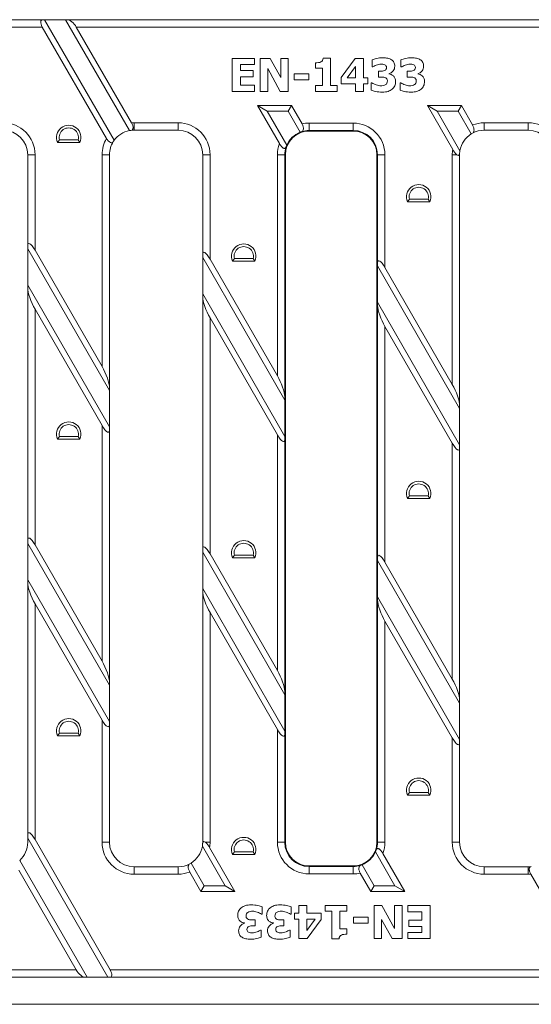
# Model space of a CAD drawing. Units: millimetres. Extents: x 0 to 2826, y 0 to 1954.
# Drawn here: x 2023 to 2128, y 856 to 1056 of the extents above; entities that cross this region are included whole.
import ezdxf

# ---------------------------------------------------------------- set-up
doc = ezdxf.new("R2010")
doc.units = ezdxf.units.MM
doc.layers.add('2017-11-16_AKVF1', color=7, linetype='Continuous')
doc.layers.add('Part_Grating', color=7, linetype='Continuous', lineweight=9)

msp = doc.modelspace()

# ---------------------------------------------------------------- linework, layer by layer
at = {"lineweight": 15}
for p, q in [((1837.88041, 1056.39171), (2335.88041, 1056.39171)), ((1837.88041, 861.39171), (2335.88041, 861.39171))]:
    msp.add_line(p, q, dxfattribs=at)
at = {"layer": '2017-11-16_AKVF1', "color": 7, "linetype": 'Continuous', "lineweight": 15}
msp.add_line((1835.88041, 855.89171), (2337.88041, 855.89171), dxfattribs=at)
at = {"layer": 'Part_Grating', "color": 7, "linetype": 'Continuous', "lineweight": 15}
for p, q in [((1963.77083, 1056.39171), (2028.12465, 1056.39171)), ((2027.99068, 1054.89171), (1965.63685, 1054.89171)), ((2027.99068, 1054.89171), (2041.0935, 1032.19696)), ((2028.45799, 1056.39171), (2028.12465, 1056.39171)), ((2028.45799, 1056.39171), (2032.71952, 1056.39171)), ((2028.45799, 1056.39171), (2042.64143, 1031.82527)), ((2033.05286, 1056.39171), (2032.71952, 1056.39171)), ((2045.76029, 1033.80444), (2032.71952, 1056.39171)), ((2033.05286, 1056.39171), (2132.0477, 1056.39171)), ((2131.91373, 1054.89171), (2034.91888, 1054.89171)), ((2046.18842, 1035.3723), (2034.91888, 1054.89171)), ((2066.70756, 1041.7825), (2066.70756, 1048.50092)), ((2066.70756, 1048.50092), (2071.2437, 1048.50092)), ((2071.2437, 1047.23819), (2068.39706, 1047.23819)), ((2068.39706, 1047.23819), (2068.39706, 1046.03706)), ((2071.2437, 1048.50092), (2071.2437, 1047.23819)), ((2072.39204, 1041.7825), (2072.39204, 1048.50092)), ((2072.39204, 1048.50092), (2074.46432, 1048.50092)), ((2074.46432, 1048.50092), (2076.59379, 1044.65114)), ((2076.59379, 1044.65114), (2076.59379, 1048.50092)), ((2076.59379, 1048.50092), (2078.14251, 1048.50092)), ((2078.14251, 1048.50092), (2078.14251, 1041.7825)), ((2083.67299, 1046.51663), (2083.67299, 1047.61217)), ((2085.2569, 1048.52732), (2086.72642, 1048.52732)), ((2086.72642, 1048.52732), (2086.72642, 1042.95723)), ((2088.89109, 1044.61154), (2091.79053, 1048.50092)), ((2091.84332, 1046.84221), (2090.14502, 1044.56754)), ((2091.79053, 1048.50092), (2093.48003, 1048.50092)), ((2091.84332, 1044.56754), (2091.84332, 1046.84221)), ((2093.48003, 1048.50092), (2093.48003, 1044.56754)), ((2095.23553, 1046.77182), (2095.23553, 1048.21493)), ((2095.37192, 1046.77182), (2095.23553, 1046.77182)), ((2101.12239, 1046.77182), (2101.12239, 1048.21493)), ((2101.26319, 1046.77182), (2101.12239, 1046.77182)), ((2068.39706, 1046.03706), (2071.01491, 1046.03706)), ((2071.01491, 1044.77433), (2068.39706, 1044.77433)), ((2068.39706, 1044.77433), (2068.39706, 1043.04963)), ((2071.01491, 1046.03706), (2071.01491, 1044.77433)), ((2076.5146, 1041.7825), (2073.94075, 1046.46383)), ((2073.94075, 1046.46383), (2073.94075, 1041.7825)), ((2079.31284, 1044.13197), (2079.31284, 1045.3815)), ((2079.31284, 1045.3815), (2082.30467, 1045.3815)), ((2082.30467, 1045.3815), (2082.30467, 1044.13197)), ((2085.08971, 1046.51663), (2083.67299, 1046.51663)), ((2085.08971, 1042.95723), (2085.08971, 1046.51663)), ((2088.89109, 1043.35761), (2088.89109, 1044.61154)), ((2096.51146, 1044.70833), (2096.51146, 1045.88307)), ((2098.64533, 1045.3947), (2098.64533, 1045.3331)), ((2102.40272, 1044.70833), (2102.40272, 1045.88307)), ((2104.5366, 1045.3947), (2104.5366, 1045.3331)), ((2068.39706, 1043.04963), (2071.2437, 1043.04963)), ((2071.2437, 1043.04963), (2071.2437, 1041.7825)), ((2082.30467, 1044.13197), (2079.31284, 1044.13197)), ((2083.67299, 1041.7825), (2083.67299, 1042.95723)), ((2083.67299, 1042.95723), (2085.08971, 1042.95723)), ((2086.72642, 1042.95723), (2088.10354, 1042.95723)), ((2088.10354, 1042.95723), (2088.10354, 1041.7825)), ((2091.84332, 1043.35761), (2088.89109, 1043.35761)), ((2090.14502, 1044.56754), (2091.84332, 1044.56754)), ((2091.84332, 1041.7693), (2091.84332, 1043.35761)), ((2093.48003, 1044.56754), (2094.38198, 1044.56754)), ((2094.38198, 1043.35761), (2093.48003, 1043.35761)), ((2093.48003, 1043.35761), (2093.48003, 1041.7693)), ((2094.38198, 1044.56754), (2094.38198, 1043.35761)), ((2095.04194, 1042.06849), (2095.04194, 1043.5248)), ((2095.04194, 1043.5248), (2095.20033, 1043.5248)), ((2100.9332, 1042.06849), (2100.9332, 1043.5248)), ((2100.9332, 1043.5248), (2101.0916, 1043.5248)), ((2071.2437, 1041.7825), (2066.70756, 1041.7825)), ((2073.94075, 1041.7825), (2072.39204, 1041.7825)), ((2078.14251, 1041.7825), (2076.5146, 1041.7825)), ((2088.10354, 1041.7825), (2083.67299, 1041.7825)), ((2093.48003, 1041.7693), (2091.84332, 1041.7693)), ((2071.8693, 1038.89171), (2076.33974, 1031.14868)), ((2078.7975, 1038.89171), (2071.8693, 1038.89171)), ((2073.8693, 1037.73701), (2071.8693, 1038.89171)), ((2078.13084, 1037.73701), (2078.7975, 1038.89171)), ((2080.94178, 1035.17772), (2078.7975, 1038.89171)), ((2106.51032, 1038.89171), (2111.66065, 1029.97107)), ((2113.43852, 1038.89171), (2106.51032, 1038.89171)), ((2108.51032, 1037.73701), (2106.51032, 1038.89171)), ((2112.77185, 1037.73701), (2113.43852, 1038.89171)), ((2115.71443, 1034.94971), (2113.43852, 1038.89171)), ((2073.8693, 1037.73701), (2077.85143, 1030.83975)), ((2078.13084, 1037.73701), (2073.8693, 1037.73701)), ((2080.58639, 1033.48387), (2078.13084, 1037.73701)), ((2108.51032, 1037.73701), (2113.13937, 1029.71926)), ((2112.77185, 1037.73701), (2108.51032, 1037.73701)), ((2115.428, 1033.13643), (2112.77185, 1037.73701)), ((2046.69041, 1035.39171), (2055.69041, 1035.39171)), ((2046.69041, 1033.89171), (2046.69041, 1035.39171)), ((2055.69041, 1033.89171), (2055.69041, 1035.39171)), ((2082.38041, 1035.34024), (2091.38041, 1035.34024)), ((2082.38041, 1033.84116), (2082.38041, 1035.34024)), ((2091.38041, 1033.84116), (2091.38041, 1035.34024)), ((2118.07041, 1035.39171), (2127.07041, 1035.39171)), ((2118.07041, 1035.39171), (2118.07041, 1033.89171)), ((2127.07041, 1035.39171), (2127.07041, 1033.89171)), ((2055.69041, 1033.89171), (2046.69041, 1033.89171)), ((2082.38041, 1033.71711), (2082.38041, 1033.84116)), ((2091.38041, 1033.84116), (2082.38041, 1033.84116)), ((2091.38041, 1033.71711), (2082.38041, 1033.71711)), ((2091.38041, 1033.71711), (2091.38041, 1033.84116)), ((2127.07041, 1033.89171), (2118.07041, 1033.89171)), ((2031.4742, 1031.92761), (2031.09139, 1031.39171)), ((2031.09139, 1031.39171), (2035.67397, 1031.39171)), ((2031.4742, 1031.92761), (2035.29116, 1031.92761)), ((2035.29116, 1031.92761), (2035.67397, 1031.39171)), ((2026.51374, 1028.89171), (2025.01374, 1028.89171)), ((2025.01374, 1010.31587), (2025.01374, 1028.89171)), ((2026.51374, 1028.89171), (2026.51374, 1009.44984)), ((2041.69041, 1028.89171), (2040.19041, 1028.89171)), ((2040.19041, 985.76116), (2040.19041, 1028.89171)), ((2041.69041, 1028.89171), (2041.69041, 981.43104)), ((2062.19041, 1028.89171), (2060.69041, 1028.89171)), ((2060.69041, 1008.52207), (2060.69041, 1028.89171)), ((2062.19041, 1028.89171), (2062.19041, 1007.65604)), ((2077.43096, 1028.89171), (2075.93187, 1028.89171)), ((2075.93187, 983.85513), (2075.93187, 1028.89171)), ((2077.55501, 1028.89171), (2077.43096, 1028.89171)), ((2077.43096, 1028.89171), (2077.43096, 979.58703)), ((2077.55501, 1028.89171), (2077.55501, 888.89171)), ((2096.2058, 888.89171), (2096.2058, 1028.89171)), ((2096.2058, 1028.89171), (2096.32985, 1028.89171)), ((2096.32985, 1028.89171), (2097.82894, 1028.89171)), ((2096.32985, 1006.85318), (2096.32985, 1028.89171)), ((2097.82894, 1028.89171), (2097.82894, 1005.92829)), ((2112.4979, 1028.89171), (2111.57041, 1028.89171)), ((2111.57041, 982.12738), (2111.57041, 1028.89171)), ((2113.01533, 1028.89171), (2113.08257, 1029.24028)), ((2113.07041, 1028.89171), (2113.01533, 1028.89171)), ((2113.07041, 1028.89171), (2113.07041, 977.79725)), ((2102.83112, 1019.84427), (2102.44831, 1019.30838)), ((2102.44831, 1019.30838), (2107.03089, 1019.30838)), ((2102.83112, 1019.84427), (2106.64808, 1019.84427)), ((2106.64808, 1019.84427), (2107.03089, 1019.30838)), ((2025.01374, 1009.73852), (2025.01374, 1010.31587)), ((2025.01374, 1002.35732), (2025.01374, 1009.73852)), ((2041.69041, 980.85368), (2025.01374, 1009.73852)), ((2040.19041, 985.76116), (2026.51374, 1009.44984)), ((2060.69041, 1007.94472), (2060.69041, 1008.52207)), ((2060.69041, 1007.94472), (2060.69041, 1000.56352)), ((2077.45025, 978.91582), (2060.69041, 1007.94472)), ((2075.93187, 983.85513), (2062.19041, 1007.65604)), ((2067.15266, 1007.76094), (2066.76985, 1007.22504)), ((2066.76985, 1007.22504), (2071.35243, 1007.22504)), ((2067.15266, 1007.76094), (2070.96962, 1007.76094)), ((2070.96962, 1007.76094), (2071.35243, 1007.22504)), ((2096.32985, 1006.85318), (2096.31057, 1006.2488)), ((2096.31057, 1006.2488), (2096.31057, 998.8676)), ((2113.07041, 977.2199), (2096.31057, 1006.2488)), ((2111.57041, 982.12738), (2097.82894, 1005.92829)), ((2025.01374, 1002.35732), (2041.69041, 973.47249)), ((2025.01374, 1001.77997), (2025.01374, 1002.35732)), ((2025.01374, 950.31587), (2025.01374, 1001.77997)), ((2060.69041, 999.98617), (2060.69041, 1000.56352)), ((2060.69041, 1000.56352), (2077.45025, 971.53462)), ((2060.69041, 948.52207), (2060.69041, 999.98617)), ((2096.31057, 998.8676), (2096.32985, 998.19639)), ((2096.31057, 998.8676), (2113.07041, 969.8387)), ((2026.51374, 997.44984), (2026.51374, 949.44984)), ((2026.51374, 997.44984), (2040.19041, 973.76116)), ((2096.32985, 946.85318), (2096.32985, 998.19639)), ((2062.19041, 995.65604), (2062.19041, 947.65604)), ((2062.19041, 995.65604), (2075.93187, 971.85513)), ((2097.82894, 993.92829), (2097.82894, 945.92829)), ((2097.82894, 993.92829), (2111.57041, 970.12738)), ((2041.69041, 981.43104), (2041.69041, 980.85368)), ((2041.69041, 980.85368), (2041.69041, 973.47249)), ((2077.45025, 978.91582), (2077.43096, 979.58703)), ((2077.45025, 978.91582), (2077.45025, 971.53462)), ((2113.07041, 977.79725), (2113.07041, 977.2199)), ((2113.07041, 977.2199), (2113.07041, 969.8387)), ((2040.19041, 925.76116), (2040.19041, 973.76116)), ((2041.69041, 973.47249), (2041.69041, 972.89514)), ((2041.69041, 972.89514), (2041.69041, 921.43104)), ((2031.4742, 971.51094), (2031.09139, 970.97504)), ((2031.09139, 970.97504), (2035.67397, 970.97504)), ((2031.4742, 971.51094), (2035.29116, 971.51094)), ((2035.29116, 971.51094), (2035.67397, 970.97504)), ((2075.93187, 923.85513), (2075.93187, 971.85513)), ((2077.43096, 970.93024), (2077.45025, 971.53462)), ((2077.43096, 970.93024), (2077.43096, 919.58703)), ((2111.57041, 922.12738), (2111.57041, 970.12738)), ((2113.07041, 969.8387), (2113.07041, 969.26135)), ((2113.07041, 969.26135), (2113.07041, 917.79725)), ((2102.83112, 959.42761), (2102.44831, 958.89171)), ((2102.44831, 958.89171), (2107.03089, 958.89171)), ((2102.83112, 959.42761), (2106.64808, 959.42761)), ((2106.64808, 959.42761), (2107.03089, 958.89171)), ((2025.01374, 949.73852), (2025.01374, 950.31587)), ((2041.69041, 920.85368), (2025.01374, 949.73852)), ((2025.01374, 949.73852), (2025.01374, 942.35732)), ((2040.19041, 925.76116), (2026.51374, 949.44984)), ((2060.69041, 947.94472), (2060.69041, 948.52207)), ((2060.69041, 940.56352), (2060.69041, 947.94472)), ((2077.45025, 918.91582), (2060.69041, 947.94472)), ((2075.93187, 923.85513), (2062.19041, 947.65604)), ((2067.15266, 947.34427), (2066.76985, 946.80838)), ((2066.76985, 946.80838), (2071.35243, 946.80838)), ((2067.15266, 947.34427), (2070.96962, 947.34427)), ((2070.96962, 947.34427), (2071.35243, 946.80838)), ((2096.32985, 946.85318), (2096.31057, 946.2488)), ((2096.31057, 938.8676), (2096.31057, 946.2488)), ((2113.07041, 917.2199), (2096.31057, 946.2488)), ((2111.57041, 922.12738), (2097.82894, 945.92829)), ((2025.01374, 941.77997), (2025.01374, 942.35732)), ((2025.01374, 942.35732), (2041.69041, 913.47249)), ((2025.01374, 890.31587), (2025.01374, 941.77997)), ((2060.69041, 939.98617), (2060.69041, 940.56352)), ((2060.69041, 940.56352), (2077.45025, 911.53462)), ((2060.69041, 888.89171), (2060.69041, 939.98617)), ((2096.31057, 938.8676), (2096.32985, 938.19639)), ((2096.31057, 938.8676), (2113.07041, 909.8387)), ((2026.51374, 937.44984), (2026.51374, 889.44984)), ((2026.51374, 937.44984), (2040.19041, 913.76116)), ((2096.32985, 888.89171), (2096.32985, 938.19639)), ((2062.19041, 935.65604), (2062.19041, 888.89171)), ((2062.19041, 935.65604), (2075.93187, 911.85513)), ((2097.82894, 933.92829), (2097.82894, 888.89171)), ((2097.82894, 933.92829), (2111.57041, 910.12738)), ((2041.69041, 921.43104), (2041.69041, 920.85368)), ((2041.69041, 913.47249), (2041.69041, 920.85368)), ((2077.45025, 918.91582), (2077.43096, 919.58703)), ((2077.45025, 911.53462), (2077.45025, 918.91582)), ((2113.07041, 917.79725), (2113.07041, 917.2199)), ((2113.07041, 909.8387), (2113.07041, 917.2199)), ((2040.19041, 888.89171), (2040.19041, 913.76116)), ((2041.69041, 913.47249), (2041.69041, 912.89514)), ((2041.69041, 912.89514), (2041.69041, 888.89171)), ((2031.4742, 911.09427), (2031.09139, 910.55838)), ((2031.09139, 910.55838), (2035.67397, 910.55838)), ((2031.4742, 911.09427), (2035.29116, 911.09427)), ((2035.29116, 911.09427), (2035.67397, 910.55838)), ((2075.93187, 888.89171), (2075.93187, 911.85513)), ((2077.43096, 910.93024), (2077.45025, 911.53462)), ((2077.43096, 910.93024), (2077.43096, 888.89171)), ((2111.57041, 888.89171), (2111.57041, 910.12738)), ((2113.07041, 909.8387), (2113.07041, 909.26135)), ((2113.07041, 909.26135), (2113.07041, 888.89171)), ((2102.83112, 899.01094), (2102.44831, 898.47504)), ((2102.44831, 898.47504), (2107.03089, 898.47504)), ((2102.83112, 899.01094), (2106.64808, 899.01094)), ((2106.64808, 899.01094), (2107.03089, 898.47504)), ((2025.01374, 889.73852), (2025.01374, 890.31587)), ((2041.37978, 861.39171), (2025.01374, 889.73852)), ((2025.01374, 889.73852), (2025.01374, 888.89171)), ((2041.84709, 862.89171), (2026.51374, 889.44984)), ((2041.69041, 888.89171), (2040.19041, 888.89171)), ((2060.74548, 888.89171), (2060.67824, 888.54314)), ((2060.74548, 888.89171), (2060.69041, 888.89171)), ((2062.19041, 888.89171), (2061.26292, 888.89171)), ((2075.93187, 888.89171), (2077.43096, 888.89171)), ((2077.55501, 888.89171), (2077.43096, 888.89171)), ((2096.2058, 888.89171), (2096.32985, 888.89171)), ((2097.82894, 888.89171), (2096.32985, 888.89171)), ((2113.07041, 888.89171), (2111.57041, 888.89171)), ((2065.2505, 880.04641), (2060.62145, 888.06416)), ((2067.2505, 878.89171), (2062.10016, 887.81235)), ((2067.15266, 886.92761), (2066.76985, 886.39171)), ((2066.76985, 886.39171), (2071.35243, 886.39171)), ((2067.15266, 886.92761), (2070.96962, 886.92761)), ((2070.96962, 886.92761), (2071.35243, 886.39171)), ((2099.89151, 880.04641), (2095.90938, 886.94367)), ((2101.89151, 878.89171), (2097.42107, 886.63474)), ((2023.37712, 885.19203), (2037.11824, 861.39171)), ((2058.33282, 884.64699), (2060.98896, 880.04641)), ((2093.17443, 884.29955), (2095.62998, 880.04641)), ((2023.18394, 883.21722), (2034.91888, 862.89171)), ((2046.69041, 883.89171), (2055.69041, 883.89171)), ((2046.69041, 882.39171), (2046.69041, 883.89171)), ((2055.69041, 882.39171), (2046.69041, 882.39171)), ((2055.69041, 882.39171), (2055.69041, 883.89171)), ((2058.04638, 882.83371), (2060.32229, 878.89171)), ((2082.38041, 884.06631), (2091.38041, 884.06631)), ((2082.38041, 884.06631), (2082.38041, 883.94226)), ((2082.38041, 883.94226), (2091.38041, 883.94226)), ((2082.38041, 882.44318), (2082.38041, 883.94226)), ((2091.38041, 882.44318), (2082.38041, 882.44318)), ((2091.38041, 884.06631), (2091.38041, 883.94226)), ((2091.38041, 882.44318), (2091.38041, 883.94226)), ((2092.81904, 882.6057), (2094.96331, 878.89171)), ((2118.07041, 883.89171), (2127.07041, 883.89171)), ((2118.07041, 883.89171), (2118.07041, 882.39171)), ((2127.07041, 882.39171), (2118.07041, 882.39171)), ((2127.07041, 883.89171), (2127.07041, 882.39171)), ((2127.57239, 882.41112), (2138.84193, 862.89171)), ((2060.98896, 880.04641), (2060.32229, 878.89171)), ((2060.32229, 878.89171), (2067.2505, 878.89171)), ((2060.98896, 880.04641), (2065.2505, 880.04641)), ((2065.2505, 880.04641), (2067.2505, 878.89171)), ((2095.62998, 880.04641), (2094.96331, 878.89171)), ((2094.96331, 878.89171), (2101.89151, 878.89171)), ((2095.62998, 880.04641), (2099.89151, 880.04641)), ((2099.89151, 880.04641), (2101.89151, 878.89171)), ((2072.82761, 874.25862), (2072.66922, 874.25862)), ((2072.82761, 875.71493), (2072.82761, 874.25862)), ((2078.71887, 874.25862), (2078.56048, 874.25862)), ((2078.71887, 875.71493), (2078.71887, 874.25862)), ((2079.37884, 873.21588), (2079.37884, 874.42581)), ((2079.37884, 874.42581), (2080.28078, 874.42581)), ((2080.28078, 874.42581), (2080.28078, 876.01412)), ((2080.28078, 876.01412), (2081.91749, 876.01412)), ((2081.91749, 876.01412), (2081.91749, 874.42581)), ((2081.91749, 874.42581), (2084.86972, 874.42581)), ((2084.86972, 874.42581), (2084.86972, 873.17188)), ((2085.65728, 874.82619), (2085.65728, 876.00092)), ((2085.65728, 876.00092), (2090.08782, 876.00092)), ((2087.0344, 874.82619), (2085.65728, 874.82619)), ((2087.0344, 869.2561), (2087.0344, 874.82619)), ((2090.08782, 874.82619), (2088.6711, 874.82619)), ((2088.6711, 874.82619), (2088.6711, 871.26679)), ((2090.08782, 876.00092), (2090.08782, 874.82619)), ((2095.61831, 869.2825), (2095.61831, 876.00092)), ((2095.61831, 876.00092), (2097.24621, 876.00092)), ((2097.24621, 876.00092), (2099.82007, 871.31959)), ((2099.82007, 871.31959), (2099.82007, 876.00092)), ((2099.82007, 876.00092), (2101.36878, 876.00092)), ((2101.36878, 876.00092), (2101.36878, 869.2825)), ((2102.51711, 876.00092), (2107.05325, 876.00092)), ((2102.51711, 874.73379), (2102.51711, 876.00092)), ((2105.36375, 874.73379), (2102.51711, 874.73379)), ((2105.36375, 873.00909), (2105.36375, 874.73379)), ((2107.05325, 876.00092), (2107.05325, 869.2825)), ((2069.22422, 872.38872), (2069.22422, 872.45032)), ((2071.35809, 873.07509), (2071.35809, 871.90035)), ((2075.11548, 872.38872), (2075.11548, 872.45032)), ((2077.24936, 873.07509), (2077.24936, 871.90035)), ((2080.28078, 873.21588), (2079.37884, 873.21588)), ((2080.28078, 869.2825), (2080.28078, 873.21588)), ((2081.91749, 870.94121), (2083.61579, 873.21588)), ((2083.61579, 873.21588), (2081.91749, 873.21588)), ((2081.91749, 873.21588), (2081.91749, 870.94121)), ((2084.86972, 873.17188), (2081.97029, 869.2825)), ((2091.45615, 872.40192), (2091.45615, 873.65145)), ((2091.45615, 873.65145), (2094.44797, 873.65145)), ((2094.44797, 872.40192), (2091.45615, 872.40192)), ((2094.44797, 873.65145), (2094.44797, 872.40192)), ((2099.2965, 869.2825), (2097.16702, 873.13228)), ((2097.16702, 873.13228), (2097.16702, 869.2825)), ((2102.7459, 871.74636), (2102.7459, 873.00909)), ((2102.7459, 873.00909), (2105.36375, 873.00909)), ((2072.49763, 871.0116), (2072.63842, 871.0116)), ((2072.63842, 871.0116), (2072.63842, 869.56849)), ((2078.38889, 871.0116), (2078.52528, 871.0116)), ((2078.52528, 871.0116), (2078.52528, 869.56849)), ((2088.6711, 871.26679), (2090.08782, 871.26679)), ((2090.08782, 871.26679), (2090.08782, 870.17125)), ((2102.51711, 869.2825), (2102.51711, 870.54523)), ((2102.51711, 870.54523), (2105.36375, 870.54523)), ((2105.36375, 871.74636), (2102.7459, 871.74636)), ((2105.36375, 870.54523), (2105.36375, 871.74636)), ((2081.97029, 869.2825), (2080.28078, 869.2825)), ((2088.50391, 869.2561), (2087.0344, 869.2561)), ((2097.16702, 869.2825), (2095.61831, 869.2825)), ((2101.36878, 869.2825), (2099.2965, 869.2825)), ((2107.05325, 869.2825), (2102.51711, 869.2825)), ((2007.20607, 862.89171), (2034.91888, 862.89171)), ((2041.84709, 862.89171), (2138.84193, 862.89171)), ((2036.78491, 861.39171), (2007.0721, 861.39171)), ((2036.78491, 861.39171), (2037.11824, 861.39171)), ((2041.37978, 861.39171), (2037.11824, 861.39171)), ((2041.37978, 861.39171), (2041.71311, 861.39171)), ((2140.70796, 861.39171), (2041.71311, 861.39171))]:
    msp.add_line(p, q, dxfattribs=at)
for centre, radius, start, end in [((2020.01374, 1028.89171), 6.5, 0, 90), ((2033.38268, 1032.39171), 2.5, 336.4218215, 203.5781785), ((2046.69041, 1028.89171), 6.5, 90, 94.4292839), ((2055.69041, 1028.89171), 6.5, 0, 90), ((2082.38041, 1028.89171), 6.44853, 90, 102.8908383), ((2091.38041, 1028.89171), 6.44853, 0, 90), ((2118.07041, 1028.89171), 6.5, 90, 111.2511982), ((2127.07041, 1028.89171), 6.5, 0, 90), ((2020.01374, 1028.89171), 5, 0, 90), ((2033.38268, 1032.39171), 1.9641, 346.3322025, 193.6677975), ((2046.69041, 1028.89171), 5, 100.7207791, 144.0759774), ((2046.69041, 1028.89171), 5, 97.1756635, 100.7207791), ((2046.69041, 1028.89171), 5, 90, 97.1756635), ((2055.69041, 1028.89171), 5, 0, 90), ((2082.38041, 1028.89171), 4.8254, 90, 180), ((2082.38041, 1028.89171), 4.93016, 111.3391014, 156.7260727), ((2082.64604, 1029.02481), 4.91176, 111.0431678, 114.7923966), ((2082.38041, 1028.89171), 4.94945, 90, 107.6178773), ((2091.38041, 1028.89171), 4.94945, 0, 90), ((2091.38041, 1028.89171), 4.8254, 0, 90), ((2118.07041, 1028.89171), 5, 121.9029465, 170.4731448), ((2118.07041, 1028.89171), 5, 118.5944824, 121.9029465), ((2118.07041, 1028.89171), 5, 90, 118.5944824), ((2127.07041, 1028.89171), 5, 0, 90), ((2046.69041, 1028.89171), 6.5, 149.4360724, 180), ((2046.69041, 1028.89171), 5, 147.7544157, 180), ((2046.69041, 1028.89171), 5, 144.0759774, 147.7544157), ((2082.38041, 1028.89171), 6.44853, 159.5128308, 180), ((2082.38041, 1028.89171), 4.94945, 161.3067943, 180), ((2118.07041, 1028.89171), 6.5, 170.4414525, 180), ((2115.28312, 1031.91658), 4.11184, 208.238778, 227.3619447), ((2118.07041, 1028.89171), 5, 176.0024403, 180), ((2118.07041, 1028.89171), 5, 170.4731448, 176.0024403), ((2104.7396, 1020.30838), 2.5, 336.4218215, 203.5781785), ((2104.7396, 1020.30838), 1.9641, 346.3322025, 193.6677975), ((2069.06114, 1008.22504), 2.5, 336.4218215, 203.5781785), ((2069.06114, 1008.22504), 1.9641, 346.3322025, 193.6677975), ((2033.38268, 971.97504), 2.5, 336.4218215, 203.5781785), ((2033.38268, 971.97504), 1.9641, 346.3322025, 193.6677975), ((2104.7396, 959.89171), 2.5, 336.4218215, 203.5781785), ((2104.7396, 959.89171), 1.9641, 346.3322025, 193.6677975), ((2069.06114, 947.80838), 2.5, 336.4218215, 203.5781785), ((2069.06114, 947.80838), 1.9641, 346.3322025, 193.6677975), ((2033.38268, 911.55838), 2.5, 336.4218215, 203.5781785), ((2033.38268, 911.55838), 1.9641, 346.3322025, 193.6677975), ((2104.7396, 899.47504), 2.5, 336.4218215, 203.5781785), ((2104.7396, 899.47504), 1.9641, 346.3322025, 193.6677975), ((2020.01374, 888.89171), 5, 312.2739714, 0), ((2046.69041, 888.89171), 6.5, 180, 270), ((2046.69041, 888.89171), 5, 180, 270), ((2055.69041, 888.89171), 5, 350.4731448, 356.0024403), ((2055.69041, 888.89171), 5, 356.0024403, 0), ((2058.4777, 885.86684), 4.11184, 28.238778, 47.3619447), ((2055.69041, 888.89171), 6.5, 350.4414525, 0), ((2069.06114, 887.39171), 2.5, 336.4218215, 203.5781785), ((2069.06114, 887.39171), 1.9641, 346.3322025, 193.6677975), ((2082.38041, 888.89171), 6.44853, 180, 270), ((2082.38041, 888.89171), 4.94945, 180, 270), ((2082.38041, 888.89171), 4.8254, 180, 270), ((2091.38041, 888.89171), 4.8254, 270, 0), ((2091.38041, 888.89171), 4.94945, 341.3067943, 0), ((2091.38041, 888.89171), 6.44853, 339.5128308, 0), ((2118.07041, 888.89171), 6.5, 180, 270), ((2118.07041, 888.89171), 5, 180, 270), ((2055.69041, 888.89171), 5, 301.9029465, 350.4731448), ((2091.38041, 888.89171), 4.93016, 291.3391014, 336.7260727), ((2055.69041, 888.89171), 5, 270, 298.5944824), ((2055.69041, 888.89171), 5, 298.5944824, 301.9029465), ((2091.11477, 888.75861), 4.91176, 291.0431678, 294.7923966), ((2055.69041, 888.89171), 6.5, 270, 291.2511982), ((2091.38041, 888.89171), 4.94945, 270, 287.6178773), ((2091.38041, 888.89171), 6.44853, 270, 282.8908383), ((2127.07041, 888.89171), 5, 270, 277.1756635), ((2127.07041, 888.89171), 6.5, 270, 274.4292839)]:
    msp.add_arc(centre, radius, start, end, dxfattribs=at)
for centre, major_axis, ratio, start_param, end_param in [((2028.99068, 1054.89171), (1.1608, -1.4055), 0.45141623, 2.784730464, 4.355526791), ((2033.91888, 1054.89171), (1.1608, -1.4055), 0.45141623, 1.213934137, 2.784730464), ((2082.13059, 1028.74748), (-4.13032, -2.38464), 0.998169134, 5.303972451, 5.38693295), ((2111.57041, 1031.85943), (-1.32251, 3.10794), 0.227735077, 2.728806116, 3.361167707), ((2026.51374, 1007.71779), (1.32251, -3.10794), 0.227735077, 2.062193188, 3.632989515), ((2062.19041, 1005.92399), (1.32251, -3.10794), 0.227735077, 2.062193188, 3.632989515), ((2097.82894, 1004.19624), (1.32251, -3.10794), 0.227735077, 2.062193188, 3.59808293), ((2026.51374, 999.18189), (-1.32251, 3.10794), 0.227735077, 0.491396862, 2.062193188), ((2062.19041, 997.3881), (-1.32251, 3.10794), 0.227735077, 0.491396862, 2.062193188), ((2097.82894, 995.66034), (-1.32251, 3.10794), 0.227735077, 0.526303447, 2.062193188), ((2040.19041, 984.02911), (1.32251, -3.10794), 0.227735077, 0.491396862, 2.062193188), ((2075.93187, 982.12307), (1.32251, -3.10794), 0.227735077, 0.526303447, 2.062193188), ((2111.57041, 980.39532), (1.32251, -3.10794), 0.227735077, 0.491396862, 2.062193188), ((2040.19041, 975.49321), (-1.32251, 3.10794), 0.227735077, 2.062193188, 3.632989515), ((2075.93187, 973.58718), (-1.32251, 3.10794), 0.227735077, 2.062193188, 3.59808293), ((2111.57041, 971.85943), (-1.32251, 3.10794), 0.227735077, 2.062193188, 3.632989515), ((2026.51374, 947.71779), (1.32251, -3.10794), 0.227735077, 2.062193188, 3.632989515), ((2062.19041, 945.92399), (1.32251, -3.10794), 0.227735077, 2.062193188, 3.632989515), ((2097.82894, 944.19624), (1.32251, -3.10794), 0.227735077, 2.062193188, 3.59808293), ((2026.51374, 939.18189), (-1.32251, 3.10794), 0.227735077, 0.491396862, 2.062193188), ((2062.19041, 937.3881), (-1.32251, 3.10794), 0.227735077, 0.491396862, 2.062193188), ((2097.82894, 935.66034), (-1.32251, 3.10794), 0.227735077, 0.526303447, 2.062193188), ((2040.19041, 924.02911), (1.32251, -3.10794), 0.227735077, 0.491396862, 2.062193188), ((2075.93187, 922.12307), (1.32251, -3.10794), 0.227735077, 0.526303447, 2.062193188), ((2111.57041, 920.39532), (1.32251, -3.10794), 0.227735077, 0.491396862, 2.062193188), ((2040.19041, 915.49321), (-1.32251, 3.10794), 0.227735077, 2.062193188, 3.632989515), ((2075.93187, 913.58718), (-1.32251, 3.10794), 0.227735077, 2.062193188, 3.59808293), ((2111.57041, 911.85943), (-1.32251, 3.10794), 0.227735077, 2.062193188, 3.632989515), ((2026.51374, 887.71779), (1.32251, -3.10794), 0.227735077, 2.062193188, 3.632989515), ((2062.19041, 885.92399), (1.32251, -3.10794), 0.227735077, 2.728806116, 3.361167707), ((2091.63023, 889.03594), (4.13032, 2.38464), 0.998169134, 5.303972394, 5.386932893), ((2035.91888, 862.89171), (-1.1608, 1.4055), 0.45141623, 1.213934137, 2.784730464), ((2040.84709, 862.89171), (-1.1608, 1.4055), 0.45141623, 2.784730464, 4.355526791)]:
    msp.add_ellipse(centre, major_axis=major_axis, ratio=ratio, start_param=start_param, end_param=end_param, dxfattribs=at)
for points, knots in [([(2095.23553, 1048.21493), (2095.46432, 1048.31613), (2095.7767, 1048.40852), (2096.16828, 1048.50532), (2096.56195, 1048.60263), (2096.96463, 1048.64171), (2097.76978, 1048.64171), (2098.11737, 1048.60651), (2098.41215, 1048.53612), (2098.70277, 1048.46671), (2098.95332, 1048.36893), (2099.16451, 1048.23693), (2099.39428, 1048.09332), (2099.56048, 1047.91135), (2099.67488, 1047.69576), (2099.79109, 1047.47674), (2099.84647, 1047.22939), (2099.84647, 1046.57383), (2099.74087, 1046.23945), (2099.51649, 1045.95346), (2099.29164, 1045.66689), (2099.00611, 1045.47829), (2098.64533, 1045.3947)], [0, 0, 0, 0, 0.126923623, 0.126923623, 0.126923623, 0.276122714, 0.276122714, 0.420508932, 0.420508932, 0.420508932, 0.526044556, 0.526044556, 0.526044556, 0.623731071, 0.623731071, 0.623731071, 0.723266804, 0.723266804, 0.862937913, 0.862937913, 0.862937913, 1, 1, 1, 1]), ([(2101.12239, 1048.21493), (2101.35558, 1048.31613), (2101.66796, 1048.40852), (2102.05954, 1048.50532), (2102.44907, 1048.60161), (2102.85149, 1048.64171), (2103.66105, 1048.64171), (2104.00863, 1048.60651), (2104.30341, 1048.53612), (2104.59403, 1048.46671), (2104.84458, 1048.36893), (2105.05137, 1048.23693), (2105.27977, 1048.09114), (2105.45175, 1047.91135), (2105.56614, 1047.69576), (2105.68235, 1047.47674), (2105.73773, 1047.22939), (2105.73773, 1046.57383), (2105.62774, 1046.23945), (2105.40775, 1045.95346), (2105.18563, 1045.66472), (2104.89738, 1045.47829), (2104.5366, 1045.3947)], [0, 0, 0, 0, 0.127413589, 0.127413589, 0.127413589, 0.275748312, 0.275748312, 0.42089304, 0.42089304, 0.42089304, 0.525882661, 0.525882661, 0.525882661, 0.623880355, 0.623880355, 0.623880355, 0.72334322, 0.72334322, 0.862912079, 0.862912079, 0.862912079, 1, 1, 1, 1]), ([(2083.67299, 1047.61217), (2083.87978, 1047.60777), (2084.08657, 1047.62097), (2084.28896, 1047.65177), (2084.49499, 1047.68312), (2084.65853, 1047.72216), (2084.78173, 1047.77936), (2084.92974, 1047.84808), (2085.03691, 1047.95095), (2085.12051, 1048.07414), (2085.20067, 1048.19228), (2085.2437, 1048.34253), (2085.2569, 1048.52732)], [0, 0, 0, 0, 0.299676851, 0.299676851, 0.299676851, 0.547287878, 0.547287878, 0.547287878, 0.767837661, 0.767837661, 0.767837661, 1, 1, 1, 1]), ([(2096.51146, 1045.88307), (2096.59945, 1045.88307), (2096.68745, 1045.88307), (2096.77544, 1045.88307), (2096.98223, 1045.88307), (2097.16702, 1045.89187), (2097.5102, 1045.92706), (2097.65539, 1045.96226), (2097.77418, 1046.01946), (2097.89655, 1046.07838), (2097.98977, 1046.15585), (2098.06017, 1046.26145), (2098.12718, 1046.36196), (2098.16136, 1046.50343), (2098.16136, 1046.81581), (2098.12616, 1046.92581), (2098.06457, 1047.0138), (2098.00504, 1047.09885), (2097.92378, 1047.16779), (2097.83138, 1047.21619), (2097.72337, 1047.27277), (2097.59819, 1047.30419), (2097.453, 1047.32619), (2097.30846, 1047.34809), (2097.18462, 1047.35258), (2096.91623, 1047.35258), (2096.74904, 1047.33058), (2096.40586, 1047.25139), (2096.23867, 1047.20299), (2096.07588, 1047.1414), (2095.9521, 1047.09456), (2095.8207, 1047.027), (2095.6799, 1046.94781), (2095.54245, 1046.87049), (2095.43792, 1046.81141), (2095.37192, 1046.77182)], [0, 0, 0, 0, 0.049272295, 0.049272295, 0.049272295, 0.144042996, 0.144042996, 0.238813697, 0.238813697, 0.238813697, 0.309617731, 0.309617731, 0.309617731, 0.392674949, 0.392674949, 0.457044293, 0.457044293, 0.457044293, 0.515223618, 0.515223618, 0.515223618, 0.589112702, 0.589112702, 0.589112702, 0.650058878, 0.650058878, 0.75075256, 0.75075256, 0.851446242, 0.851446242, 0.851446242, 0.93379065, 0.93379065, 0.93379065, 1, 1, 1, 1]), ([(2102.40272, 1045.88307), (2102.49072, 1045.88307), (2102.57871, 1045.88307), (2102.66671, 1045.88307), (2102.86909, 1045.88307), (2103.05828, 1045.89187), (2103.40146, 1045.92706), (2103.54665, 1045.96226), (2103.66545, 1046.01946), (2103.78781, 1046.07838), (2103.88104, 1046.15585), (2103.94703, 1046.26145), (2104.01229, 1046.36585), (2104.05263, 1046.50343), (2104.05263, 1046.81581), (2104.01743, 1046.92581), (2103.95583, 1047.0138), (2103.8963, 1047.09885), (2103.81504, 1047.16779), (2103.72264, 1047.21619), (2103.61463, 1047.27277), (2103.48946, 1047.30419), (2103.34427, 1047.32619), (2103.19973, 1047.34809), (2103.07588, 1047.35258), (2102.8075, 1047.35258), (2102.64031, 1047.33058), (2102.29713, 1047.25139), (2102.12994, 1047.20299), (2101.96715, 1047.1414), (2101.83951, 1047.0931), (2101.70756, 1047.027), (2101.57117, 1046.94781), (2101.43149, 1046.8667), (2101.32918, 1046.81141), (2101.26319, 1046.77182)], [0, 0, 0, 0, 0.049292004, 0.049292004, 0.049292004, 0.144100219, 0.144100219, 0.238908435, 0.238908435, 0.238908435, 0.309202601, 0.309202601, 0.309202601, 0.392363001, 0.392363001, 0.456812311, 0.456812311, 0.456812311, 0.515014908, 0.515014908, 0.515014908, 0.588933548, 0.588933548, 0.588933548, 0.649904102, 0.649904102, 0.750638062, 0.750638062, 0.851372021, 0.851372021, 0.851372021, 0.93376475, 0.93376475, 0.93376475, 1, 1, 1, 1]), ([(2095.20033, 1043.5248), (2095.45112, 1043.36201), (2095.7415, 1043.22562), (2096.07588, 1043.10683), (2096.40636, 1042.98942), (2096.71385, 1042.93084), (2097.14942, 1042.93084), (2097.32541, 1042.94404), (2097.519, 1042.97483), (2097.70761, 1043.00484), (2097.87098, 1043.06723), (2097.99857, 1043.16402), (2098.10161, 1043.24219), (2098.18776, 1043.33121), (2098.24936, 1043.44561), (2098.30912, 1043.55659), (2098.34175, 1043.71399), (2098.34175, 1044.11877), (2098.29775, 1044.26836), (2098.12176, 1044.48835), (2098.00297, 1044.56314), (2097.85778, 1044.61594), (2097.714, 1044.66822), (2097.541, 1044.69514), (2097.33861, 1044.69954), (2097.13173, 1044.70403), (2096.95583, 1044.70833), (2096.80184, 1044.70833), (2096.70505, 1044.70833), (2096.60825, 1044.70833), (2096.51146, 1044.70833)], [0, 0, 0, 0, 0.159416784, 0.159416784, 0.159416784, 0.310006792, 0.310006792, 0.399875023, 0.399875023, 0.399875023, 0.48524459, 0.48524459, 0.48524459, 0.54755223, 0.54755223, 0.54755223, 0.624301267, 0.624301267, 0.701050304, 0.701050304, 0.777799341, 0.777799341, 0.777799341, 0.864385198, 0.864385198, 0.864385198, 0.952397346, 0.952397346, 0.952397346, 1, 1, 1, 1]), ([(2098.64533, 1045.3331), (2098.80813, 1045.3067), (2098.96212, 1045.2671), (2099.11611, 1045.20991), (2099.26623, 1045.15415), (2099.41529, 1045.06031), (2099.56048, 1044.93272), (2099.69386, 1044.81551), (2099.80687, 1044.65994), (2099.98286, 1044.29036), (2100.02686, 1044.07037), (2100.02686, 1043.81519)], [0, 0, 0, 0, 0.215356605, 0.215356605, 0.215356605, 0.448045263, 0.448045263, 0.448045263, 0.724022632, 0.724022632, 1, 1, 1, 1]), ([(2101.0916, 1043.5248), (2101.34238, 1043.36201), (2101.63276, 1043.22562), (2101.96275, 1043.10683), (2102.29662, 1042.98663), (2102.60071, 1042.93084), (2103.04068, 1042.93084), (2103.21667, 1042.94404), (2103.41026, 1042.97483), (2103.59888, 1043.00484), (2103.76224, 1043.06723), (2103.88984, 1043.16402), (2103.99287, 1043.24219), (2104.07462, 1043.33121), (2104.13622, 1043.44561), (2104.19697, 1043.55843), (2104.23302, 1043.71399), (2104.23302, 1044.11877), (2104.18902, 1044.26836), (2104.01303, 1044.48835), (2103.89423, 1044.56314), (2103.74904, 1044.61594), (2103.60526, 1044.66822), (2103.43226, 1044.69514), (2103.22547, 1044.69954), (2103.02299, 1044.70384), (2102.84709, 1044.70833), (2102.6887, 1044.70833), (2102.59338, 1044.70833), (2102.49805, 1044.70833), (2102.40272, 1044.70833)], [0, 0, 0, 0, 0.158789561, 0.158789561, 0.158789561, 0.310783356, 0.310783356, 0.400049553, 0.400049553, 0.400049553, 0.485439894, 0.485439894, 0.485439894, 0.547285762, 0.547285762, 0.547285762, 0.624106897, 0.624106897, 0.700928032, 0.700928032, 0.777749166, 0.777749166, 0.777749166, 0.865073665, 0.865073665, 0.865073665, 0.953107303, 0.953107303, 0.953107303, 1, 1, 1, 1]), ([(2104.5366, 1045.3331), (2104.69939, 1045.3067), (2104.85338, 1045.2671), (2105.00297, 1045.20991), (2105.1564, 1045.15124), (2105.30655, 1045.06031), (2105.45175, 1044.93272), (2105.58513, 1044.81551), (2105.69813, 1044.65994), (2105.87412, 1044.29036), (2105.91812, 1044.07037), (2105.91812, 1043.81519)], [0, 0, 0, 0, 0.213556525, 0.213556525, 0.213556525, 0.447913458, 0.447913458, 0.447913458, 0.723956729, 0.723956729, 1, 1, 1, 1]), ([(2100.02686, 1043.81519), (2100.02686, 1043.4896), (2099.96966, 1043.19042), (2099.84647, 1042.91764), (2099.72492, 1042.64851), (2099.54728, 1042.41607), (2099.07211, 1042.03769), (2098.79493, 1041.8925), (2098.47374, 1041.7913), (2098.15382, 1041.6905), (2097.76099, 1041.64171), (2096.77984, 1041.64171), (2096.33107, 1041.68571), (2095.95269, 1041.7737), (2095.57848, 1041.86073), (2095.27513, 1041.95849), (2095.04194, 1042.06849)], [0, 0, 0, 0, 0.147435032, 0.147435032, 0.147435032, 0.29376814, 0.29376814, 0.440101249, 0.440101249, 0.440101249, 0.629743136, 0.629743136, 0.846737219, 0.846737219, 0.846737219, 1, 1, 1, 1]), ([(2105.91812, 1043.81519), (2105.91812, 1043.4896), (2105.86092, 1043.19042), (2105.73773, 1042.91764), (2105.61619, 1042.64851), (2105.43855, 1042.41607), (2104.96337, 1042.03769), (2104.68619, 1041.8925), (2104.36501, 1041.7913), (2104.04509, 1041.6905), (2103.65225, 1041.64171), (2102.66671, 1041.64171), (2102.21793, 1041.68571), (2101.46997, 1041.8617), (2101.16639, 1041.95849), (2100.9332, 1042.06849)], [0, 0, 0, 0, 0.147434867, 0.147434867, 0.147434867, 0.293767811, 0.293767811, 0.440100756, 0.440100756, 0.440100756, 0.60937262, 0.60937262, 0.80468631, 0.80468631, 1, 1, 1, 1]), ([(2046.06585, 1033.85255), (2046.17598, 1033.86641), (2046.27299, 1033.9053), (2046.38868, 1034.01663), (2046.42101, 1034.06177), (2046.47105, 1034.1709), (2046.48854, 1034.23557), (2046.50465, 1034.3786), (2046.50362, 1034.45868), (2046.48263, 1034.63048), (2046.46316, 1034.72011), (2046.37979, 1034.99941), (2046.2933, 1035.19065), (2046.18842, 1035.3723)], [0, 0, 0, 0, 0.25, 0.25, 0.375, 0.375, 0.5, 0.5, 0.625, 0.625, 0.75, 0.75, 1, 1, 1, 1]), ([(2080.88237, 1033.60901), (2080.97799, 1033.6458), (2081.05904, 1033.70569), (2081.18443, 1033.88368), (2081.22605, 1034.0007), (2081.24284, 1034.21656), (2081.24084, 1034.29369), (2081.2208, 1034.45887), (2081.20234, 1034.54765), (2081.12523, 1034.81533), (2081.0431, 1035.00222), (2080.94178, 1035.17772)], [0, 0, 0, 0, 0.25, 0.25, 0.5, 0.5, 0.625, 0.625, 0.75, 0.75, 1, 1, 1, 1]), ([(2115.67737, 1033.28186), (2115.76967, 1033.33217), (2115.84552, 1033.40618), (2115.93224, 1033.55612), (2115.95656, 1033.61327), (2115.99266, 1033.73854), (2116.00476, 1033.80698), (2116.02042, 1034.03245), (2116.00275, 1034.20326), (2115.9265, 1034.483), (2115.89378, 1034.57656), (2115.81417, 1034.76429), (2115.76663, 1034.8593), (2115.71443, 1034.94971)], [0, 0, 0, 0, 0.25, 0.25, 0.375, 0.375, 0.5, 0.5, 0.75, 0.75, 0.875, 0.875, 1, 1, 1, 1]), ([(2041.0935, 1032.19696), (2041.14633, 1032.10545), (2041.20258, 1032.01768), (2041.32262, 1031.85035), (2041.38728, 1031.7699), (2041.5863, 1031.5538), (2041.72962, 1031.44038), (2041.99864, 1031.32015), (2042.12215, 1031.31483), (2042.32083, 1031.38693), (2042.4, 1031.46187), (2042.46156, 1031.55946)], [0, 0, 0, 0, 0.125, 0.125, 0.25, 0.25, 0.5, 0.5, 0.75, 0.75, 1, 1, 1, 1]), ([(2076.33974, 1031.14868), (2076.44615, 1030.96437), (2076.56765, 1030.78493), (2076.83068, 1030.47187), (2076.97593, 1030.33479), (2077.18711, 1030.21584), (2077.25385, 1030.19183), (2077.37946, 1030.17757), (2077.43471, 1030.1878), (2077.58047, 1030.26036), (2077.64525, 1030.35859), (2077.69205, 1030.47801)], [0, 0, 0, 0, 0.25, 0.25, 0.5, 0.5, 0.625, 0.625, 0.75, 0.75, 1, 1, 1, 1]), ([(2097.42107, 886.63474), (2097.31466, 886.81905), (2097.19316, 886.99849), (2096.93014, 887.31155), (2096.78488, 887.44863), (2096.5737, 887.56758), (2096.50696, 887.59159), (2096.38136, 887.60585), (2096.32611, 887.59562), (2096.18035, 887.52306), (2096.11557, 887.42483), (2096.06876, 887.30541)], [0, 0, 0, 0, 0.25, 0.25, 0.5, 0.5, 0.625, 0.625, 0.75, 0.75, 1, 1, 1, 1]), ([(2058.08344, 884.50156), (2057.99114, 884.45125), (2057.9153, 884.37724), (2057.82857, 884.2273), (2057.80426, 884.17015), (2057.76815, 884.04488), (2057.75605, 883.97644), (2057.74039, 883.75097), (2057.75806, 883.58016), (2057.83432, 883.30042), (2057.86703, 883.20686), (2057.94664, 883.01913), (2057.99418, 882.92412), (2058.04638, 882.83371)], [0, 0, 0, 0, 0.25, 0.25, 0.375, 0.375, 0.5, 0.5, 0.75, 0.75, 0.875, 0.875, 1, 1, 1, 1]), ([(2092.87844, 884.17441), (2092.78282, 884.13762), (2092.70177, 884.07773), (2092.57638, 883.89974), (2092.53477, 883.78272), (2092.51797, 883.56686), (2092.51997, 883.48973), (2092.54002, 883.32455), (2092.55847, 883.23576), (2092.63558, 882.96809), (2092.71771, 882.7812), (2092.81904, 882.6057)], [0, 0, 0, 0, 0.25, 0.25, 0.5, 0.5, 0.625, 0.625, 0.75, 0.75, 1, 1, 1, 1]), ([(2127.69497, 883.93087), (2127.58483, 883.91701), (2127.48782, 883.87812), (2127.37213, 883.76679), (2127.3398, 883.72165), (2127.28976, 883.61252), (2127.27227, 883.54785), (2127.25617, 883.40482), (2127.25719, 883.32474), (2127.27818, 883.15294), (2127.29766, 883.06331), (2127.38103, 882.78401), (2127.46752, 882.59277), (2127.57239, 882.41112)], [0, 0, 0, 0, 0.25, 0.25, 0.375, 0.375, 0.5, 0.5, 0.625, 0.625, 0.75, 0.75, 1, 1, 1, 1]), ([(2067.8427, 873.96823), (2067.8427, 874.29382), (2067.89989, 874.593), (2068.02308, 874.86578), (2068.14463, 875.13491), (2068.32227, 875.36735), (2068.79744, 875.74573), (2069.07462, 875.89092), (2069.39581, 875.99212), (2069.71573, 876.09292), (2070.10857, 876.14171), (2071.09411, 876.14171), (2071.54288, 876.09771), (2072.29084, 875.92172), (2072.59442, 875.82493), (2072.82761, 875.71493)], [0, 0, 0, 0, 0.147434867, 0.147434867, 0.147434867, 0.293767811, 0.293767811, 0.440100756, 0.440100756, 0.440100756, 0.60937262, 0.60937262, 0.80468631, 0.80468631, 1, 1, 1, 1]), ([(2072.66922, 874.25862), (2072.41843, 874.42141), (2072.12805, 874.5578), (2071.79807, 874.67659), (2071.46419, 874.79679), (2071.16011, 874.85258), (2070.72013, 874.85258), (2070.54414, 874.83938), (2070.35055, 874.80859), (2070.16194, 874.77858), (2069.99857, 874.71619), (2069.87098, 874.6194), (2069.76794, 874.54123), (2069.68619, 874.45221), (2069.62459, 874.33781), (2069.56384, 874.22499), (2069.5278, 874.06943), (2069.5278, 873.66465), (2069.5718, 873.51506), (2069.74779, 873.29507), (2069.86658, 873.22028), (2070.01177, 873.16748), (2070.15555, 873.1152), (2070.32855, 873.08828), (2070.53534, 873.08388), (2070.73783, 873.07958), (2070.91372, 873.07509), (2071.07211, 873.07509), (2071.16744, 873.07509), (2071.26277, 873.07509), (2071.35809, 873.07509)], [0, 0, 0, 0, 0.158789561, 0.158789561, 0.158789561, 0.310783356, 0.310783356, 0.400049553, 0.400049553, 0.400049553, 0.485439894, 0.485439894, 0.485439894, 0.547285762, 0.547285762, 0.547285762, 0.624106897, 0.624106897, 0.700928032, 0.700928032, 0.777749166, 0.777749166, 0.777749166, 0.865073665, 0.865073665, 0.865073665, 0.953107303, 0.953107303, 0.953107303, 1, 1, 1, 1]), ([(2073.73396, 873.96823), (2073.73396, 874.29382), (2073.79116, 874.593), (2073.91435, 874.86578), (2074.03589, 875.13491), (2074.21353, 875.36735), (2074.6887, 875.74573), (2074.96589, 875.89092), (2075.28707, 875.99212), (2075.60699, 876.09292), (2075.99983, 876.14171), (2076.98097, 876.14171), (2077.42975, 876.09771), (2077.80813, 876.00972), (2078.18233, 875.92269), (2078.48569, 875.82493), (2078.71887, 875.71493)], [0, 0, 0, 0, 0.147435032, 0.147435032, 0.147435032, 0.29376814, 0.29376814, 0.440101249, 0.440101249, 0.440101249, 0.629743136, 0.629743136, 0.846737219, 0.846737219, 0.846737219, 1, 1, 1, 1]), ([(2078.56048, 874.25862), (2078.3097, 874.42141), (2078.01931, 874.5578), (2077.68493, 874.67659), (2077.35446, 874.794), (2077.04697, 874.85258), (2076.61139, 874.85258), (2076.4354, 874.83938), (2076.24182, 874.80859), (2076.0532, 874.77858), (2075.88984, 874.71619), (2075.76224, 874.6194), (2075.65921, 874.54123), (2075.57305, 874.45221), (2075.51146, 874.33781), (2075.4517, 874.22683), (2075.41906, 874.06943), (2075.41906, 873.66465), (2075.46306, 873.51506), (2075.63905, 873.29507), (2075.75784, 873.22028), (2075.90303, 873.16748), (2076.04681, 873.1152), (2076.21982, 873.08828), (2076.4222, 873.08388), (2076.62909, 873.07939), (2076.80498, 873.07509), (2076.95897, 873.07509), (2077.05577, 873.07509), (2077.15256, 873.07509), (2077.24936, 873.07509)], [0, 0, 0, 0, 0.159416784, 0.159416784, 0.159416784, 0.310006792, 0.310006792, 0.399875023, 0.399875023, 0.399875023, 0.48524459, 0.48524459, 0.48524459, 0.54755223, 0.54755223, 0.54755223, 0.624301267, 0.624301267, 0.701050304, 0.701050304, 0.777799341, 0.777799341, 0.777799341, 0.864385198, 0.864385198, 0.864385198, 0.952397346, 0.952397346, 0.952397346, 1, 1, 1, 1]), ([(2069.22422, 872.45032), (2069.06143, 872.47672), (2068.90743, 872.51632), (2068.75784, 872.57351), (2068.60441, 872.63218), (2068.45426, 872.72311), (2068.30907, 872.8507), (2068.17569, 872.96791), (2068.06268, 873.12348), (2067.88669, 873.49306), (2067.8427, 873.71305), (2067.8427, 873.96823)], [0, 0, 0, 0, 0.213556525, 0.213556525, 0.213556525, 0.447913458, 0.447913458, 0.447913458, 0.723956729, 0.723956729, 1, 1, 1, 1]), ([(2072.63842, 869.56849), (2072.40523, 869.46729), (2072.09285, 869.3749), (2071.70127, 869.2781), (2071.31175, 869.18181), (2070.90932, 869.14171), (2070.09977, 869.14171), (2069.75219, 869.17691), (2069.4574, 869.2473), (2069.16678, 869.31671), (2068.91623, 869.41449), (2068.70945, 869.54649), (2068.48104, 869.69228), (2068.30907, 869.87207), (2068.19467, 870.08766), (2068.07846, 870.30668), (2068.02308, 870.55403), (2068.02308, 871.20959), (2068.13308, 871.54397), (2068.35307, 871.82996), (2068.57518, 872.1187), (2068.86344, 872.30513), (2069.22422, 872.38872)], [0, 0, 0, 0, 0.127413589, 0.127413589, 0.127413589, 0.275748312, 0.275748312, 0.42089304, 0.42089304, 0.42089304, 0.525882661, 0.525882661, 0.525882661, 0.623880355, 0.623880355, 0.623880355, 0.72334322, 0.72334322, 0.862912079, 0.862912079, 0.862912079, 1, 1, 1, 1]), ([(2075.11548, 872.45032), (2074.95269, 872.47672), (2074.7987, 872.51632), (2074.64471, 872.57351), (2074.49458, 872.62927), (2074.34552, 872.72311), (2074.20033, 872.8507), (2074.06695, 872.96791), (2073.95395, 873.12348), (2073.77796, 873.49306), (2073.73396, 873.71305), (2073.73396, 873.96823)], [0, 0, 0, 0, 0.215356605, 0.215356605, 0.215356605, 0.448045263, 0.448045263, 0.448045263, 0.724022632, 0.724022632, 1, 1, 1, 1]), ([(2078.52528, 869.56849), (2078.2965, 869.46729), (2077.98412, 869.3749), (2077.59254, 869.2781), (2077.19886, 869.18079), (2076.79618, 869.14171), (2075.99103, 869.14171), (2075.64345, 869.17691), (2075.34867, 869.2473), (2075.05805, 869.31671), (2074.8075, 869.41449), (2074.59631, 869.54649), (2074.36653, 869.6901), (2074.20033, 869.87207), (2074.08594, 870.08766), (2073.96972, 870.30668), (2073.91435, 870.55403), (2073.91435, 871.20959), (2074.01994, 871.54397), (2074.24433, 871.82996), (2074.46918, 872.11653), (2074.7547, 872.30513), (2075.11548, 872.38872)], [0, 0, 0, 0, 0.126923623, 0.126923623, 0.126923623, 0.276122714, 0.276122714, 0.420508932, 0.420508932, 0.420508932, 0.526044556, 0.526044556, 0.526044556, 0.623731071, 0.623731071, 0.623731071, 0.723266804, 0.723266804, 0.862937913, 0.862937913, 0.862937913, 1, 1, 1, 1]), ([(2071.35809, 871.90035), (2071.2701, 871.90035), (2071.1821, 871.90035), (2071.09411, 871.90035), (2070.89172, 871.90035), (2070.70253, 871.89155), (2070.35935, 871.85635), (2070.21416, 871.82116), (2070.09537, 871.76396), (2069.973, 871.70504), (2069.87978, 871.62757), (2069.81378, 871.52197), (2069.74853, 871.41757), (2069.70819, 871.27999), (2069.70819, 870.96761), (2069.74339, 870.85761), (2069.80498, 870.76962), (2069.86451, 870.68457), (2069.94577, 870.61563), (2070.03817, 870.56723), (2070.14618, 870.51065), (2070.27136, 870.47923), (2070.41655, 870.45723), (2070.56109, 870.43533), (2070.68493, 870.43084), (2070.95332, 870.43084), (2071.12051, 870.45283), (2071.46369, 870.53203), (2071.63088, 870.58043), (2071.79367, 870.64202), (2071.9213, 870.69032), (2072.05325, 870.75642), (2072.18965, 870.83561), (2072.32933, 870.91672), (2072.43163, 870.97201), (2072.49763, 871.0116)], [0, 0, 0, 0, 0.049292004, 0.049292004, 0.049292004, 0.144100219, 0.144100219, 0.238908435, 0.238908435, 0.238908435, 0.309202601, 0.309202601, 0.309202601, 0.392363001, 0.392363001, 0.456812311, 0.456812311, 0.456812311, 0.515014908, 0.515014908, 0.515014908, 0.588933548, 0.588933548, 0.588933548, 0.649904102, 0.649904102, 0.750638062, 0.750638062, 0.851372021, 0.851372021, 0.851372021, 0.93376475, 0.93376475, 0.93376475, 1, 1, 1, 1]), ([(2077.24936, 871.90035), (2077.16136, 871.90035), (2077.07337, 871.90035), (2076.98537, 871.90035), (2076.77858, 871.90035), (2076.59379, 871.89155), (2076.25061, 871.85635), (2076.10542, 871.82116), (2075.98663, 871.76396), (2075.86426, 871.70504), (2075.77104, 871.62757), (2075.70065, 871.52197), (2075.63363, 871.42146), (2075.59945, 871.27999), (2075.59945, 870.96761), (2075.63465, 870.85761), (2075.69625, 870.76962), (2075.75578, 870.68457), (2075.83704, 870.61563), (2075.92943, 870.56723), (2076.03745, 870.51065), (2076.16262, 870.47923), (2076.30781, 870.45723), (2076.45235, 870.43533), (2076.5762, 870.43084), (2076.84458, 870.43084), (2077.01177, 870.45283), (2077.35495, 870.53203), (2077.52214, 870.58043), (2077.68493, 870.64202), (2077.80872, 870.68886), (2077.94012, 870.75642), (2078.08091, 870.83561), (2078.21836, 870.91293), (2078.3229, 870.97201), (2078.38889, 871.0116)], [0, 0, 0, 0, 0.049272295, 0.049272295, 0.049272295, 0.144042996, 0.144042996, 0.238813697, 0.238813697, 0.238813697, 0.309617731, 0.309617731, 0.309617731, 0.392674949, 0.392674949, 0.457044293, 0.457044293, 0.457044293, 0.515223618, 0.515223618, 0.515223618, 0.589112702, 0.589112702, 0.589112702, 0.650058878, 0.650058878, 0.75075256, 0.75075256, 0.851446242, 0.851446242, 0.851446242, 0.93379065, 0.93379065, 0.93379065, 1, 1, 1, 1]), ([(2090.08782, 870.17125), (2089.88104, 870.17565), (2089.67425, 870.16245), (2089.47186, 870.13165), (2089.26582, 870.1003), (2089.10228, 870.06126), (2088.97909, 870.00406), (2088.83107, 869.93534), (2088.7239, 869.83247), (2088.64031, 869.70928), (2088.56014, 869.59114), (2088.51711, 869.44089), (2088.50391, 869.2561)], [0, 0, 0, 0, 0.299676851, 0.299676851, 0.299676851, 0.547287878, 0.547287878, 0.547287878, 0.767837661, 0.767837661, 0.767837661, 1, 1, 1, 1])]:
    msp.add_open_spline(points, degree=3, knots=knots, dxfattribs=at)

doc.saveas('drawing.dxf')
